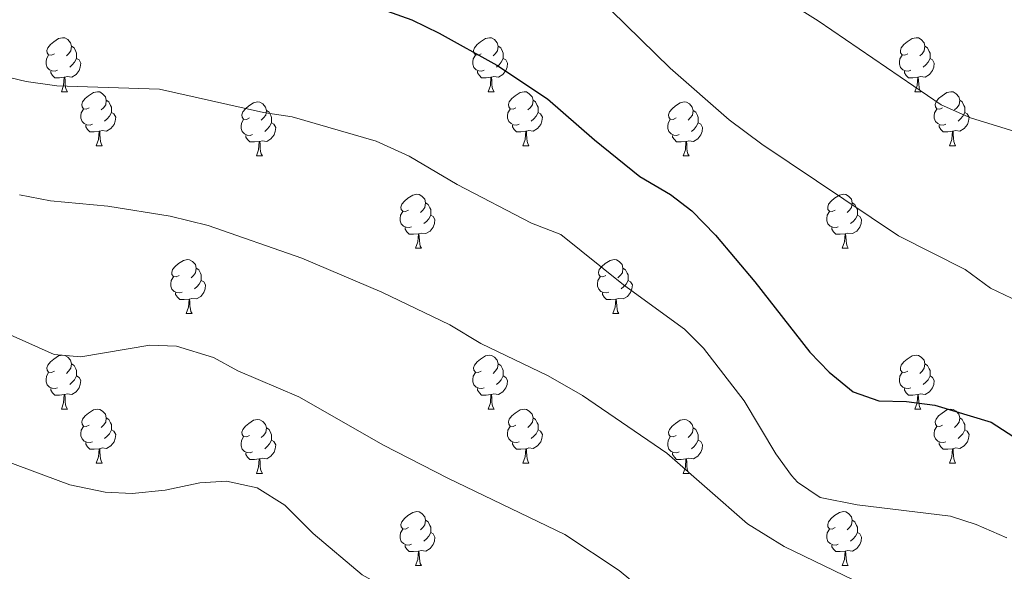
# Model space of a CAD drawing. Units: metres. Extents: x 623896 to 628404, y 720100 to 723151.
# Drawn here: x 624962 to 625145, y 721731 to 721834 of the extents above; entities that cross this region are included whole.
import ezdxf

# ---------------------------------------------------------------- set-up
doc = ezdxf.new("R2010")
doc.units = ezdxf.units.M
doc.header["$MEASUREMENT"] = 0
for name, color, linetype, lineweight in [('Carátula', 7, 'Continuous', 5), ('Elementos auxiliares', 7, 'Continuous', 5), ('Entidades rústicas y varios', 7, 'Continuous', 5), ('Relieve y altimetría', 7, 'Continuous', 5)]:
    doc.layers.add(name, color=color, linetype=linetype, lineweight=lineweight)

msp = doc.modelspace()

# ---------------------------------------------------------------- linework, layer by layer
at = {"layer": 'Carátula', "color": 7, "linetype": 'Continuous', "lineweight": 5}
msp.add_3dface([(623950.17, 720099.88), (628404.43, 720181.21), (628350.21, 723150.72), (623895.95, 723069.39)], dxfattribs=at)
at = {"layer": 'Elementos auxiliares', "color": 250, "linetype": 'Continuous', "lineweight": 5}
msp.add_3dface([(624777.51, 722823.03), (628193.32, 722885.43), (628236.08, 720572.08), (624819.12, 720509.69)], dxfattribs=at)
at = {"layer": 'Entidades rústicas y varios', "color": 92, "linetype": 'Continuous', "lineweight": 5}
for p, q in [((624969.3, 721820.22), (624970.42, 721820.22)), ((625048.63, 721820.22), (625049.75, 721820.22)), ((625127.95, 721820.22), (625129.08, 721820.22)), ((624975.77, 721810.19), (624976.9, 721810.19)), ((625055.1, 721810.19), (625056.23, 721810.19)), ((625134.43, 721810.19), (625135.55, 721810.19)), ((625005.55, 721808.28), (625006.67, 721808.28)), ((625084.87, 721808.28), (625086, 721808.28)), ((625035.12, 721791.14), (625036.25, 721791.14)), ((625114.45, 721791.14), (625115.57, 721791.14)), ((624992.49, 721779), (624993.61, 721779)), ((625071.81, 721779), (625072.94, 721779)), ((624969.3, 721761.23), (624970.42, 721761.23)), ((625048.63, 721761.23), (625049.75, 721761.23)), ((625127.95, 721761.23), (625129.08, 721761.23)), ((624975.77, 721751.2), (624976.9, 721751.2)), ((625055.1, 721751.2), (625056.23, 721751.2)), ((625134.43, 721751.2), (625135.55, 721751.2)), ((625005.55, 721749.29), (625006.67, 721749.29)), ((625084.87, 721749.29), (625086, 721749.29)), ((625035.12, 721732.15), (625036.25, 721732.15)), ((625114.45, 721732.15), (625115.57, 721732.15))]:
    msp.add_line(p, q, dxfattribs=at)
at = {"layer": 'Entidades rústicas y varios', "color": 92, "linetype": 'Continuous', "lineweight": 5, "flags": 128}
for points in [[(624968, 721827.28), (624967.47, 721827.02), (624966.94, 721827.07), (624966.67, 721827.44), (624966.62, 721827.87), (624966.78, 721828.39), (624967.26, 721828.98), (624967.89, 721829.51), (624968.79, 721830.1), (624969.54, 721830.26), (624969.96, 721830.2), (624970.49, 721829.89), (624971.02, 721829.3), (624971.18, 721828.66), (624971.07, 721827.81), (624970.65, 721827.28), (624970.23, 721826.86)], [(625047.33, 721827.28), (625046.79, 721827.02), (625046.27, 721827.07), (625046, 721827.44), (625045.95, 721827.87), (625046.11, 721828.39), (625046.59, 721828.98), (625047.22, 721829.51), (625048.12, 721830.1), (625048.87, 721830.26), (625049.29, 721830.2), (625049.82, 721829.89), (625050.35, 721829.3), (625050.51, 721828.66), (625050.4, 721827.81), (625049.97, 721827.28), (625049.55, 721826.86)], [(625126.65, 721827.28), (625126.12, 721827.02), (625125.59, 721827.07), (625125.33, 721827.44), (625125.27, 721827.87), (625125.43, 721828.39), (625125.91, 721828.98), (625126.55, 721829.51), (625127.45, 721830.1), (625128.19, 721830.26), (625128.62, 721830.2), (625129.15, 721829.89), (625129.68, 721829.3), (625129.84, 721828.66), (625129.73, 721827.81), (625129.3, 721827.28), (625128.88, 721826.86)], [(624971.18, 721828.66), (624971.66, 721828.35), (624971.97, 721827.71), (624972.13, 721827.39), (624972.13, 721826.81), (624972.13, 721826.38), (624971.76, 721825.69), (624971.34, 721825.21), (624970.86, 721824.79)], [(625050.51, 721828.66), (625050.99, 721828.35), (625051.3, 721827.71), (625051.46, 721827.39), (625051.46, 721826.81), (625051.46, 721826.38), (625051.09, 721825.69), (625050.67, 721825.21), (625050.19, 721824.79)], [(625129.84, 721828.66), (625130.31, 721828.35), (625130.63, 721827.71), (625130.79, 721827.39), (625130.79, 721826.81), (625130.79, 721826.38), (625130.42, 721825.69), (625130, 721825.21), (625129.52, 721824.79)], [(624968.58, 721824.2), (624968.16, 721824.04), (624967.57, 721824.1), (624967.1, 721824.31), (624966.67, 721824.74), (624966.46, 721825.32), (624966.46, 721825.74), (624966.51, 721826.33), (624966.94, 721827.02)], [(624972.13, 721826.38), (624972.59, 721826.13), (624972.93, 721825.52), (624972.82, 721824.79), (624972.61, 721824.15), (624972.03, 721823.41), (624971.23, 721822.93), (624970.38, 721823.04), (624969.95, 721822.91)], [(625047.91, 721824.2), (625047.49, 721824.04), (625046.9, 721824.1), (625046.43, 721824.31), (625046, 721824.74), (625045.79, 721825.32), (625045.79, 721825.74), (625045.84, 721826.33), (625046.27, 721827.02)], [(625051.46, 721826.38), (625051.91, 721826.13), (625052.26, 721825.52), (625052.15, 721824.79), (625051.94, 721824.15), (625051.35, 721823.41), (625050.56, 721822.93), (625049.71, 721823.04), (625049.28, 721822.91)], [(625127.24, 721824.2), (625126.81, 721824.04), (625126.23, 721824.1), (625125.75, 721824.31), (625125.33, 721824.74), (625125.11, 721825.32), (625125.11, 721825.74), (625125.17, 721826.33), (625125.59, 721827.02)], [(625130.79, 721826.38), (625131.24, 721826.13), (625131.59, 721825.52), (625131.48, 721824.79), (625131.27, 721824.15), (625130.68, 721823.41), (625129.89, 721822.93), (625129.04, 721823.04), (625128.61, 721822.91)], [(624969.84, 721822.91), (624968.95, 721822.82), (624968.11, 721822.82), (624967.68, 721823.25), (624967.36, 721823.73), (624967.36, 721824.04)], [(625049.17, 721822.91), (625048.28, 721822.82), (625047.43, 721822.82), (625047.01, 721823.25), (625046.69, 721823.73), (625046.69, 721824.04)], [(625128.5, 721822.91), (625127.61, 721822.82), (625126.76, 721822.82), (625126.34, 721823.25), (625126.02, 721823.73), (625126.02, 721824.04)], [(624969.3, 721820.22), (624969.73, 721821.38), (624969.84, 721822.91), (624969.95, 721822.91), (624969.99, 721822.32), (624970.02, 721821.64), (624970.09, 721821.02), (624970.21, 721820.62), (624970.42, 721820.22)], [(625048.63, 721820.22), (625049.06, 721821.38), (625049.17, 721822.91), (625049.28, 721822.91), (625049.31, 721822.32), (625049.35, 721821.64), (625049.42, 721821.02), (625049.53, 721820.62), (625049.75, 721820.22)], [(625127.95, 721820.22), (625128.39, 721821.38), (625128.5, 721822.91), (625128.61, 721822.91), (625128.64, 721822.32), (625128.68, 721821.64), (625128.75, 721821.02), (625128.86, 721820.62), (625129.08, 721820.22)], [(624974.47, 721817.25), (624973.94, 721816.98), (624973.41, 721817.04), (624973.15, 721817.41), (624973.09, 721817.83), (624973.25, 721818.35), (624973.73, 721818.95), (624974.37, 721819.48), (624975.27, 721820.06), (624976.01, 721820.22), (624976.44, 721820.17), (624976.97, 721819.85), (624977.5, 721819.27), (624977.66, 721818.63), (624977.55, 721817.78), (624977.12, 721817.25), (624976.7, 721816.82)], [(625053.8, 721817.25), (625053.27, 721816.98), (625052.74, 721817.04), (625052.47, 721817.41), (625052.42, 721817.83), (625052.58, 721818.35), (625053.06, 721818.95), (625053.69, 721819.48), (625054.59, 721820.06), (625055.34, 721820.22), (625055.77, 721820.17), (625056.29, 721819.85), (625056.83, 721819.27), (625056.99, 721818.63), (625056.87, 721817.78), (625056.45, 721817.25), (625056.03, 721816.82)], [(625133.13, 721817.25), (625132.6, 721816.98), (625132.07, 721817.04), (625131.8, 721817.41), (625131.75, 721817.83), (625131.91, 721818.35), (625132.39, 721818.95), (625133.02, 721819.48), (625133.92, 721820.06), (625134.67, 721820.22), (625135.09, 721820.17), (625135.62, 721819.85), (625136.15, 721819.27), (625136.31, 721818.63), (625136.2, 721817.78), (625135.78, 721817.25), (625135.36, 721816.82)], [(624977.66, 721818.63), (624978.13, 721818.31), (624978.45, 721817.67), (624978.61, 721817.35), (624978.61, 721816.77), (624978.61, 721816.35), (624978.24, 721815.66), (624977.82, 721815.18), (624977.34, 721814.76)], [(625056.99, 721818.63), (625057.46, 721818.31), (625057.77, 721817.67), (625057.93, 721817.35), (625057.93, 721816.77), (625057.93, 721816.35), (625057.57, 721815.66), (625057.15, 721815.18), (625056.67, 721814.76)], [(625136.31, 721818.63), (625136.79, 721818.31), (625137.1, 721817.67), (625137.26, 721817.35), (625137.26, 721816.77), (625137.26, 721816.35), (625136.89, 721815.66), (625136.47, 721815.18), (625135.99, 721814.76)], [(624975.06, 721814.17), (624974.63, 721814.01), (624974.05, 721814.07), (624973.57, 721814.28), (624973.15, 721814.7), (624972.93, 721815.29), (624972.93, 721815.71), (624972.99, 721816.29), (624973.41, 721816.98)], [(625004.25, 721815.34), (625003.71, 721815.08), (625003.19, 721815.13), (625002.92, 721815.5), (625002.87, 721815.93), (625003.03, 721816.45), (625003.51, 721817.04), (625004.14, 721817.57), (625005.04, 721818.16), (625005.79, 721818.32), (625006.21, 721818.26), (625006.74, 721817.95), (625007.27, 721817.36), (625007.43, 721816.72), (625007.32, 721815.87), (625006.89, 721815.34), (625006.47, 721814.92)], [(625007.43, 721816.72), (625007.91, 721816.41), (625008.22, 721815.77), (625008.38, 721815.45), (625008.38, 721814.87), (625008.38, 721814.44), (625008.01, 721813.75), (625007.59, 721813.27), (625007.11, 721812.85)], [(625054.39, 721814.17), (625053.96, 721814.01), (625053.37, 721814.07), (625052.9, 721814.28), (625052.47, 721814.7), (625052.26, 721815.29), (625052.26, 721815.71), (625052.31, 721816.29), (625052.74, 721816.98)], [(625083.57, 721815.34), (625083.04, 721815.08), (625082.51, 721815.13), (625082.25, 721815.5), (625082.19, 721815.93), (625082.35, 721816.45), (625082.83, 721817.04), (625083.47, 721817.57), (625084.37, 721818.16), (625085.11, 721818.32), (625085.54, 721818.26), (625086.07, 721817.95), (625086.6, 721817.36), (625086.76, 721816.72), (625086.65, 721815.87), (625086.22, 721815.34), (625085.8, 721814.92)], [(625086.76, 721816.72), (625087.23, 721816.41), (625087.55, 721815.77), (625087.71, 721815.45), (625087.71, 721814.87), (625087.71, 721814.44), (625087.34, 721813.75), (625086.92, 721813.27), (625086.44, 721812.85)], [(625133.71, 721814.17), (625133.29, 721814.01), (625132.7, 721814.07), (625132.23, 721814.28), (625131.8, 721814.7), (625131.59, 721815.29), (625131.59, 721815.71), (625131.64, 721816.29), (625132.07, 721816.98)], [(624978.61, 721816.35), (624979.06, 721816.1), (624979.41, 721815.48), (624979.3, 721814.76), (624979.09, 721814.12), (624978.5, 721813.38), (624977.71, 721812.9), (624976.86, 721813), (624976.43, 721812.87)], [(625004.83, 721812.26), (625004.41, 721812.1), (625003.82, 721812.16), (625003.35, 721812.37), (625002.92, 721812.8), (625002.71, 721813.38), (625002.71, 721813.8), (625002.76, 721814.39), (625003.19, 721815.08)], [(625057.93, 721816.35), (625058.39, 721816.1), (625058.73, 721815.48), (625058.63, 721814.76), (625058.41, 721814.12), (625057.83, 721813.38), (625057.03, 721812.9), (625056.19, 721813), (625055.75, 721812.87)], [(625084.16, 721812.26), (625083.73, 721812.1), (625083.15, 721812.16), (625082.67, 721812.37), (625082.25, 721812.8), (625082.03, 721813.38), (625082.03, 721813.8), (625082.09, 721814.39), (625082.51, 721815.08)], [(625137.26, 721816.35), (625137.72, 721816.1), (625138.06, 721815.48), (625137.95, 721814.76), (625137.74, 721814.12), (625137.16, 721813.38), (625136.36, 721812.9), (625135.51, 721813), (625135.08, 721812.87)], [(624976.32, 721812.87), (624975.43, 721812.79), (624974.58, 721812.79), (624974.16, 721813.22), (624973.84, 721813.69), (624973.84, 721814.01)], [(625008.38, 721814.44), (625008.83, 721814.19), (625009.18, 721813.58), (625009.07, 721812.85), (625008.86, 721812.21), (625008.27, 721811.47), (625007.48, 721810.99), (625006.63, 721811.1), (625006.2, 721810.97)], [(625055.65, 721812.87), (625054.75, 721812.79), (625053.91, 721812.79), (625053.49, 721813.22), (625053.17, 721813.69), (625053.17, 721814.01)], [(625087.71, 721814.44), (625088.16, 721814.19), (625088.51, 721813.58), (625088.4, 721812.85), (625088.19, 721812.21), (625087.6, 721811.47), (625086.81, 721810.99), (625085.96, 721811.1), (625085.53, 721810.97)], [(625134.97, 721812.87), (625134.08, 721812.79), (625133.24, 721812.79), (625132.81, 721813.22), (625132.49, 721813.69), (625132.49, 721814.01)], [(624975.77, 721810.19), (624976.21, 721811.35), (624976.32, 721812.87), (624976.43, 721812.87), (624976.46, 721812.29), (624976.5, 721811.6), (624976.57, 721810.99), (624976.68, 721810.59), (624976.9, 721810.19)], [(625006.09, 721810.97), (625005.2, 721810.88), (625004.35, 721810.88), (625003.93, 721811.31), (625003.61, 721811.79), (625003.61, 721812.1)], [(625055.1, 721810.19), (625055.53, 721811.35), (625055.65, 721812.87), (625055.75, 721812.87), (625055.79, 721812.29), (625055.83, 721811.6), (625055.89, 721810.99), (625056.01, 721810.59), (625056.23, 721810.19)], [(625085.42, 721810.97), (625084.53, 721810.88), (625083.68, 721810.88), (625083.26, 721811.31), (625082.94, 721811.79), (625082.94, 721812.1)], [(625134.43, 721810.19), (625134.86, 721811.35), (625134.97, 721812.87), (625135.08, 721812.87), (625135.12, 721812.29), (625135.15, 721811.6), (625135.22, 721810.99), (625135.34, 721810.59), (625135.55, 721810.19)], [(625005.55, 721808.28), (625005.98, 721809.44), (625006.09, 721810.97), (625006.2, 721810.97), (625006.23, 721810.38), (625006.27, 721809.7), (625006.34, 721809.08), (625006.45, 721808.68), (625006.67, 721808.28)], [(625084.87, 721808.28), (625085.31, 721809.44), (625085.42, 721810.97), (625085.53, 721810.97), (625085.56, 721810.38), (625085.6, 721809.7), (625085.67, 721809.08), (625085.78, 721808.68), (625086, 721808.28)], [(625033.82, 721798.2), (625033.29, 721797.94), (625032.76, 721797.99), (625032.5, 721798.36), (625032.44, 721798.79), (625032.6, 721799.31), (625033.08, 721799.9), (625033.72, 721800.43), (625034.62, 721801.02), (625035.36, 721801.18), (625035.79, 721801.12), (625036.32, 721800.81), (625036.85, 721800.22), (625037.01, 721799.58), (625036.9, 721798.73), (625036.47, 721798.2), (625036.05, 721797.78)], [(625113.15, 721798.2), (625112.62, 721797.94), (625112.09, 721797.99), (625111.82, 721798.36), (625111.77, 721798.79), (625111.93, 721799.31), (625112.41, 721799.9), (625113.04, 721800.43), (625113.94, 721801.02), (625114.69, 721801.18), (625115.11, 721801.12), (625115.64, 721800.81), (625116.17, 721800.22), (625116.33, 721799.58), (625116.22, 721798.73), (625115.8, 721798.2), (625115.38, 721797.78)], [(625037.01, 721799.58), (625037.48, 721799.27), (625037.8, 721798.63), (625037.96, 721798.31), (625037.96, 721797.73), (625037.96, 721797.3), (625037.59, 721796.61), (625037.17, 721796.13), (625036.69, 721795.71)], [(625116.33, 721799.58), (625116.81, 721799.27), (625117.12, 721798.63), (625117.28, 721798.31), (625117.28, 721797.73), (625117.28, 721797.3), (625116.91, 721796.61), (625116.49, 721796.13), (625116.01, 721795.71)], [(625034.41, 721795.12), (625033.98, 721794.96), (625033.4, 721795.02), (625032.92, 721795.23), (625032.5, 721795.66), (625032.28, 721796.24), (625032.28, 721796.66), (625032.34, 721797.25), (625032.76, 721797.94)], [(625037.96, 721797.3), (625038.41, 721797.05), (625038.76, 721796.44), (625038.65, 721795.71), (625038.44, 721795.07), (625037.85, 721794.33), (625037.06, 721793.85), (625036.21, 721793.96), (625035.78, 721793.83)], [(625113.73, 721795.12), (625113.31, 721794.96), (625112.72, 721795.02), (625112.25, 721795.23), (625111.82, 721795.66), (625111.61, 721796.24), (625111.61, 721796.66), (625111.66, 721797.25), (625112.09, 721797.94)], [(625117.28, 721797.3), (625117.74, 721797.05), (625118.08, 721796.44), (625117.97, 721795.71), (625117.76, 721795.07), (625117.18, 721794.33), (625116.38, 721793.85), (625115.53, 721793.96), (625115.1, 721793.83)], [(625035.67, 721793.83), (625034.78, 721793.74), (625033.93, 721793.74), (625033.51, 721794.17), (625033.19, 721794.65), (625033.19, 721794.96)], [(625114.99, 721793.83), (625114.1, 721793.74), (625113.26, 721793.74), (625112.83, 721794.17), (625112.51, 721794.65), (625112.51, 721794.96)], [(625035.12, 721791.14), (625035.56, 721792.3), (625035.67, 721793.83), (625035.78, 721793.83), (625035.81, 721793.24), (625035.85, 721792.56), (625035.92, 721791.94), (625036.03, 721791.54), (625036.25, 721791.14)], [(625114.45, 721791.14), (625114.88, 721792.3), (625114.99, 721793.83), (625115.1, 721793.83), (625115.14, 721793.24), (625115.17, 721792.56), (625115.24, 721791.94), (625115.36, 721791.54), (625115.57, 721791.14)], [(624991.19, 721786.06), (624990.66, 721785.8), (624990.13, 721785.85), (624989.86, 721786.22), (624989.81, 721786.65), (624989.97, 721787.17), (624990.45, 721787.76), (624991.08, 721788.29), (624991.98, 721788.88), (624992.73, 721789.04), (624993.15, 721788.98), (624993.68, 721788.67), (624994.21, 721788.08), (624994.37, 721787.44), (624994.26, 721786.59), (624993.84, 721786.06), (624993.42, 721785.64)], [(624994.37, 721787.44), (624994.85, 721787.13), (624995.16, 721786.49), (624995.32, 721786.17), (624995.32, 721785.59), (624995.32, 721785.16), (624994.95, 721784.47), (624994.53, 721783.99), (624994.05, 721783.57)], [(625070.51, 721786.06), (625069.98, 721785.8), (625069.45, 721785.85), (625069.19, 721786.22), (625069.13, 721786.65), (625069.29, 721787.17), (625069.77, 721787.76), (625070.41, 721788.29), (625071.31, 721788.88), (625072.05, 721789.04), (625072.48, 721788.98), (625073.01, 721788.67), (625073.54, 721788.08), (625073.7, 721787.44), (625073.59, 721786.59), (625073.16, 721786.06), (625072.74, 721785.64)], [(625073.7, 721787.44), (625074.17, 721787.13), (625074.49, 721786.49), (625074.65, 721786.17), (625074.65, 721785.59), (625074.65, 721785.16), (625074.28, 721784.47), (625073.86, 721783.99), (625073.38, 721783.57)], [(624991.77, 721782.98), (624991.35, 721782.82), (624990.76, 721782.88), (624990.29, 721783.09), (624989.86, 721783.52), (624989.65, 721784.1), (624989.65, 721784.52), (624989.7, 721785.11), (624990.13, 721785.8)], [(625071.1, 721782.98), (625070.67, 721782.82), (625070.09, 721782.88), (625069.61, 721783.09), (625069.19, 721783.52), (625068.97, 721784.1), (625068.97, 721784.52), (625069.03, 721785.11), (625069.45, 721785.8)], [(624995.32, 721785.16), (624995.78, 721784.91), (624996.12, 721784.3), (624996.01, 721783.57), (624995.8, 721782.93), (624995.22, 721782.19), (624994.42, 721781.71), (624993.57, 721781.82), (624993.14, 721781.69)], [(625074.65, 721785.16), (625075.1, 721784.91), (625075.45, 721784.3), (625075.34, 721783.57), (625075.13, 721782.93), (625074.54, 721782.19), (625073.75, 721781.71), (625072.9, 721781.82), (625072.47, 721781.69)], [(624993.03, 721781.69), (624992.14, 721781.6), (624991.3, 721781.6), (624990.87, 721782.03), (624990.55, 721782.51), (624990.55, 721782.82)], [(625072.36, 721781.69), (625071.47, 721781.6), (625070.62, 721781.6), (625070.2, 721782.03), (625069.88, 721782.51), (625069.88, 721782.82)], [(624992.49, 721779), (624992.92, 721780.16), (624993.03, 721781.69), (624993.14, 721781.69), (624993.18, 721781.1), (624993.21, 721780.42), (624993.28, 721779.8), (624993.4, 721779.4), (624993.61, 721779)], [(625071.81, 721779), (625072.25, 721780.16), (625072.36, 721781.69), (625072.47, 721781.69), (625072.5, 721781.1), (625072.54, 721780.42), (625072.61, 721779.8), (625072.72, 721779.4), (625072.94, 721779)], [(624968, 721768.29), (624967.47, 721768.03), (624966.94, 721768.08), (624966.67, 721768.45), (624966.62, 721768.88), (624966.78, 721769.4), (624967.26, 721769.99), (624967.89, 721770.52), (624968.79, 721771.11), (624969.54, 721771.27), (624969.96, 721771.21), (624970.49, 721770.9), (624971.02, 721770.31), (624971.18, 721769.67), (624971.07, 721768.82), (624970.65, 721768.29), (624970.23, 721767.87)], [(625047.33, 721768.29), (625046.79, 721768.03), (625046.27, 721768.08), (625046, 721768.45), (625045.95, 721768.88), (625046.11, 721769.4), (625046.59, 721769.99), (625047.22, 721770.52), (625048.12, 721771.11), (625048.87, 721771.27), (625049.29, 721771.21), (625049.82, 721770.9), (625050.35, 721770.31), (625050.51, 721769.67), (625050.4, 721768.82), (625049.97, 721768.29), (625049.55, 721767.87)], [(625126.65, 721768.29), (625126.12, 721768.03), (625125.59, 721768.08), (625125.33, 721768.45), (625125.27, 721768.88), (625125.43, 721769.4), (625125.91, 721769.99), (625126.55, 721770.52), (625127.45, 721771.11), (625128.19, 721771.27), (625128.62, 721771.21), (625129.15, 721770.9), (625129.68, 721770.31), (625129.84, 721769.67), (625129.73, 721768.82), (625129.3, 721768.29), (625128.88, 721767.87)], [(624971.18, 721769.67), (624971.66, 721769.36), (624971.97, 721768.72), (624972.13, 721768.4), (624972.13, 721767.82), (624972.13, 721767.39), (624971.76, 721766.7), (624971.34, 721766.22), (624970.86, 721765.8)], [(625050.51, 721769.67), (625050.99, 721769.36), (625051.3, 721768.72), (625051.46, 721768.4), (625051.46, 721767.82), (625051.46, 721767.39), (625051.09, 721766.7), (625050.67, 721766.22), (625050.19, 721765.8)], [(625129.84, 721769.67), (625130.31, 721769.36), (625130.63, 721768.72), (625130.79, 721768.4), (625130.79, 721767.82), (625130.79, 721767.39), (625130.42, 721766.7), (625130, 721766.22), (625129.52, 721765.8)], [(624968.58, 721765.21), (624968.16, 721765.05), (624967.57, 721765.11), (624967.1, 721765.32), (624966.67, 721765.75), (624966.46, 721766.33), (624966.46, 721766.75), (624966.51, 721767.34), (624966.94, 721768.03)], [(624972.13, 721767.39), (624972.59, 721767.14), (624972.93, 721766.53), (624972.82, 721765.8), (624972.61, 721765.16), (624972.03, 721764.42), (624971.23, 721763.94), (624970.38, 721764.05), (624969.95, 721763.92)], [(625047.91, 721765.21), (625047.49, 721765.05), (625046.9, 721765.11), (625046.43, 721765.32), (625046, 721765.75), (625045.79, 721766.33), (625045.79, 721766.75), (625045.84, 721767.34), (625046.27, 721768.03)], [(625051.46, 721767.39), (625051.91, 721767.14), (625052.26, 721766.53), (625052.15, 721765.8), (625051.94, 721765.16), (625051.35, 721764.42), (625050.56, 721763.94), (625049.71, 721764.05), (625049.28, 721763.92)], [(625127.24, 721765.21), (625126.81, 721765.05), (625126.23, 721765.11), (625125.75, 721765.32), (625125.33, 721765.75), (625125.11, 721766.33), (625125.11, 721766.75), (625125.17, 721767.34), (625125.59, 721768.03)], [(625130.79, 721767.39), (625131.24, 721767.14), (625131.59, 721766.53), (625131.48, 721765.8), (625131.27, 721765.16), (625130.68, 721764.42), (625129.89, 721763.94), (625129.04, 721764.05), (625128.61, 721763.92)], [(624969.84, 721763.92), (624968.95, 721763.83), (624968.11, 721763.83), (624967.68, 721764.26), (624967.36, 721764.74), (624967.36, 721765.05)], [(624969.3, 721761.23), (624969.73, 721762.39), (624969.84, 721763.92), (624969.95, 721763.92), (624969.99, 721763.33), (624970.02, 721762.65), (624970.09, 721762.03), (624970.21, 721761.63), (624970.42, 721761.23)], [(625049.17, 721763.92), (625048.28, 721763.83), (625047.43, 721763.83), (625047.01, 721764.26), (625046.69, 721764.74), (625046.69, 721765.05)], [(625048.63, 721761.23), (625049.06, 721762.39), (625049.17, 721763.92), (625049.28, 721763.92), (625049.31, 721763.33), (625049.35, 721762.65), (625049.42, 721762.03), (625049.53, 721761.63), (625049.75, 721761.23)], [(625128.5, 721763.92), (625127.61, 721763.83), (625126.76, 721763.83), (625126.34, 721764.26), (625126.02, 721764.74), (625126.02, 721765.05)], [(625127.95, 721761.23), (625128.39, 721762.39), (625128.5, 721763.92), (625128.61, 721763.92), (625128.64, 721763.33), (625128.68, 721762.65), (625128.75, 721762.03), (625128.86, 721761.63), (625129.08, 721761.23)], [(624974.47, 721758.26), (624973.94, 721757.99), (624973.41, 721758.05), (624973.15, 721758.42), (624973.09, 721758.84), (624973.25, 721759.36), (624973.73, 721759.96), (624974.37, 721760.49), (624975.27, 721761.07), (624976.01, 721761.23), (624976.44, 721761.18), (624976.97, 721760.86), (624977.5, 721760.28), (624977.66, 721759.64), (624977.55, 721758.79), (624977.12, 721758.26), (624976.7, 721757.83)], [(625053.8, 721758.26), (625053.27, 721757.99), (625052.74, 721758.05), (625052.47, 721758.42), (625052.42, 721758.84), (625052.58, 721759.36), (625053.06, 721759.96), (625053.69, 721760.49), (625054.59, 721761.07), (625055.34, 721761.23), (625055.77, 721761.18), (625056.29, 721760.86), (625056.83, 721760.28), (625056.99, 721759.64), (625056.87, 721758.79), (625056.45, 721758.26), (625056.03, 721757.83)], [(625133.13, 721758.26), (625132.6, 721757.99), (625132.07, 721758.05), (625131.8, 721758.42), (625131.75, 721758.84), (625131.91, 721759.36), (625132.39, 721759.96), (625133.02, 721760.49), (625133.92, 721761.07), (625134.67, 721761.23), (625135.09, 721761.18), (625135.62, 721760.86), (625136.15, 721760.28), (625136.31, 721759.64), (625136.2, 721758.79), (625135.78, 721758.26), (625135.36, 721757.83)], [(624975.06, 721755.18), (624974.63, 721755.02), (624974.05, 721755.08), (624973.57, 721755.29), (624973.15, 721755.71), (624972.93, 721756.3), (624972.93, 721756.72), (624972.99, 721757.3), (624973.41, 721757.99)], [(624977.66, 721759.64), (624978.13, 721759.32), (624978.45, 721758.68), (624978.61, 721758.36), (624978.61, 721757.78), (624978.61, 721757.36), (624978.24, 721756.67), (624977.82, 721756.19), (624977.34, 721755.77)], [(625004.25, 721756.35), (625003.71, 721756.09), (625003.19, 721756.14), (625002.92, 721756.51), (625002.87, 721756.94), (625003.03, 721757.46), (625003.51, 721758.05), (625004.14, 721758.58), (625005.04, 721759.17), (625005.79, 721759.33), (625006.21, 721759.27), (625006.74, 721758.96), (625007.27, 721758.37), (625007.43, 721757.73), (625007.32, 721756.88), (625006.89, 721756.35), (625006.47, 721755.93)], [(625054.39, 721755.18), (625053.96, 721755.02), (625053.37, 721755.08), (625052.9, 721755.29), (625052.47, 721755.71), (625052.26, 721756.3), (625052.26, 721756.72), (625052.31, 721757.3), (625052.74, 721757.99)], [(625056.99, 721759.64), (625057.46, 721759.32), (625057.77, 721758.68), (625057.93, 721758.36), (625057.93, 721757.78), (625057.93, 721757.36), (625057.57, 721756.67), (625057.15, 721756.19), (625056.67, 721755.77)], [(625083.57, 721756.35), (625083.04, 721756.09), (625082.51, 721756.14), (625082.25, 721756.51), (625082.19, 721756.94), (625082.35, 721757.46), (625082.83, 721758.05), (625083.47, 721758.58), (625084.37, 721759.17), (625085.11, 721759.33), (625085.54, 721759.27), (625086.07, 721758.96), (625086.6, 721758.37), (625086.76, 721757.73), (625086.65, 721756.88), (625086.22, 721756.35), (625085.8, 721755.93)], [(625133.71, 721755.18), (625133.29, 721755.02), (625132.7, 721755.08), (625132.23, 721755.29), (625131.8, 721755.71), (625131.59, 721756.3), (625131.59, 721756.72), (625131.64, 721757.3), (625132.07, 721757.99)], [(625136.31, 721759.64), (625136.79, 721759.32), (625137.1, 721758.68), (625137.26, 721758.36), (625137.26, 721757.78), (625137.26, 721757.36), (625136.89, 721756.67), (625136.47, 721756.19), (625135.99, 721755.77)], [(624978.61, 721757.36), (624979.06, 721757.11), (624979.41, 721756.49), (624979.3, 721755.77), (624979.09, 721755.13), (624978.5, 721754.39), (624977.71, 721753.91), (624976.86, 721754.01), (624976.43, 721753.88)], [(625007.43, 721757.73), (625007.91, 721757.42), (625008.22, 721756.78), (625008.38, 721756.46), (625008.38, 721755.88), (625008.38, 721755.45), (625008.01, 721754.76), (625007.59, 721754.28), (625007.11, 721753.86)], [(625057.93, 721757.36), (625058.39, 721757.11), (625058.73, 721756.49), (625058.63, 721755.77), (625058.41, 721755.13), (625057.83, 721754.39), (625057.03, 721753.91), (625056.19, 721754.01), (625055.75, 721753.88)], [(625086.76, 721757.73), (625087.23, 721757.42), (625087.55, 721756.78), (625087.71, 721756.46), (625087.71, 721755.88), (625087.71, 721755.45), (625087.34, 721754.76), (625086.92, 721754.28), (625086.44, 721753.86)], [(625137.26, 721757.36), (625137.72, 721757.11), (625138.06, 721756.49), (625137.95, 721755.77), (625137.74, 721755.13), (625137.16, 721754.39), (625136.36, 721753.91), (625135.51, 721754.01), (625135.08, 721753.88)], [(624976.32, 721753.88), (624975.43, 721753.8), (624974.58, 721753.8), (624974.16, 721754.23), (624973.84, 721754.7), (624973.84, 721755.02)], [(625004.83, 721753.27), (625004.41, 721753.11), (625003.82, 721753.17), (625003.35, 721753.38), (625002.92, 721753.81), (625002.71, 721754.39), (625002.71, 721754.81), (625002.76, 721755.4), (625003.19, 721756.09)], [(625008.38, 721755.45), (625008.83, 721755.2), (625009.18, 721754.59), (625009.07, 721753.86), (625008.86, 721753.22), (625008.27, 721752.48), (625007.48, 721752), (625006.63, 721752.11), (625006.2, 721751.98)], [(625055.65, 721753.88), (625054.75, 721753.8), (625053.91, 721753.8), (625053.49, 721754.23), (625053.17, 721754.7), (625053.17, 721755.02)], [(625084.16, 721753.27), (625083.73, 721753.11), (625083.15, 721753.17), (625082.67, 721753.38), (625082.25, 721753.81), (625082.03, 721754.39), (625082.03, 721754.81), (625082.09, 721755.4), (625082.51, 721756.09)], [(625087.71, 721755.45), (625088.16, 721755.2), (625088.51, 721754.59), (625088.4, 721753.86), (625088.19, 721753.22), (625087.6, 721752.48), (625086.81, 721752), (625085.96, 721752.11), (625085.53, 721751.98)], [(625134.97, 721753.88), (625134.08, 721753.8), (625133.24, 721753.8), (625132.81, 721754.23), (625132.49, 721754.7), (625132.49, 721755.02)], [(624975.77, 721751.2), (624976.21, 721752.36), (624976.32, 721753.88), (624976.43, 721753.88), (624976.46, 721753.3), (624976.5, 721752.61), (624976.57, 721752), (624976.68, 721751.6), (624976.9, 721751.2)], [(625006.09, 721751.98), (625005.2, 721751.89), (625004.35, 721751.89), (625003.93, 721752.32), (625003.61, 721752.8), (625003.61, 721753.11)], [(625055.1, 721751.2), (625055.53, 721752.36), (625055.65, 721753.88), (625055.75, 721753.88), (625055.79, 721753.3), (625055.83, 721752.61), (625055.89, 721752), (625056.01, 721751.6), (625056.23, 721751.2)], [(625085.42, 721751.98), (625084.53, 721751.89), (625083.68, 721751.89), (625083.26, 721752.32), (625082.94, 721752.8), (625082.94, 721753.11)], [(625134.43, 721751.2), (625134.86, 721752.36), (625134.97, 721753.88), (625135.08, 721753.88), (625135.12, 721753.3), (625135.15, 721752.61), (625135.22, 721752), (625135.34, 721751.6), (625135.55, 721751.2)], [(625005.55, 721749.29), (625005.98, 721750.45), (625006.09, 721751.98), (625006.2, 721751.98), (625006.23, 721751.39), (625006.27, 721750.71), (625006.34, 721750.09), (625006.45, 721749.69), (625006.67, 721749.29)], [(625084.87, 721749.29), (625085.31, 721750.45), (625085.42, 721751.98), (625085.53, 721751.98), (625085.56, 721751.39), (625085.6, 721750.71), (625085.67, 721750.09), (625085.78, 721749.69), (625086, 721749.29)], [(625033.82, 721739.21), (625033.29, 721738.94), (625032.76, 721739), (625032.5, 721739.37), (625032.44, 721739.79), (625032.6, 721740.31), (625033.08, 721740.91), (625033.72, 721741.44), (625034.62, 721742.02), (625035.36, 721742.18), (625035.79, 721742.13), (625036.32, 721741.81), (625036.85, 721741.23), (625037.01, 721740.59), (625036.9, 721739.74), (625036.47, 721739.21), (625036.05, 721738.78)], [(625113.15, 721739.21), (625112.62, 721738.94), (625112.09, 721739), (625111.82, 721739.37), (625111.77, 721739.79), (625111.93, 721740.31), (625112.41, 721740.91), (625113.04, 721741.44), (625113.94, 721742.02), (625114.69, 721742.18), (625115.11, 721742.13), (625115.64, 721741.81), (625116.17, 721741.23), (625116.33, 721740.59), (625116.22, 721739.74), (625115.8, 721739.21), (625115.38, 721738.78)], [(625037.01, 721740.59), (625037.48, 721740.27), (625037.8, 721739.63), (625037.96, 721739.31), (625037.96, 721738.73), (625037.96, 721738.31), (625037.59, 721737.62), (625037.17, 721737.14), (625036.69, 721736.72)], [(625116.33, 721740.59), (625116.81, 721740.27), (625117.12, 721739.63), (625117.28, 721739.31), (625117.28, 721738.73), (625117.28, 721738.31), (625116.91, 721737.62), (625116.49, 721737.14), (625116.01, 721736.72)], [(625034.41, 721736.13), (625033.98, 721735.97), (625033.4, 721736.03), (625032.92, 721736.24), (625032.5, 721736.66), (625032.28, 721737.25), (625032.28, 721737.67), (625032.34, 721738.25), (625032.76, 721738.94)], [(625037.96, 721738.31), (625038.41, 721738.06), (625038.76, 721737.44), (625038.65, 721736.72), (625038.44, 721736.08), (625037.85, 721735.34), (625037.06, 721734.86), (625036.21, 721734.96), (625035.78, 721734.83)], [(625113.73, 721736.13), (625113.31, 721735.97), (625112.72, 721736.03), (625112.25, 721736.24), (625111.82, 721736.66), (625111.61, 721737.25), (625111.61, 721737.67), (625111.66, 721738.25), (625112.09, 721738.94)], [(625117.28, 721738.31), (625117.74, 721738.06), (625118.08, 721737.44), (625117.97, 721736.72), (625117.76, 721736.08), (625117.18, 721735.34), (625116.38, 721734.86), (625115.53, 721734.96), (625115.1, 721734.83)], [(625035.67, 721734.83), (625034.78, 721734.75), (625033.93, 721734.75), (625033.51, 721735.18), (625033.19, 721735.65), (625033.19, 721735.97)], [(625035.12, 721732.15), (625035.56, 721733.31), (625035.67, 721734.83), (625035.78, 721734.83), (625035.81, 721734.25), (625035.85, 721733.56), (625035.92, 721732.95), (625036.03, 721732.55), (625036.25, 721732.15)], [(625114.99, 721734.83), (625114.1, 721734.75), (625113.26, 721734.75), (625112.83, 721735.18), (625112.51, 721735.65), (625112.51, 721735.97)], [(625114.45, 721732.15), (625114.88, 721733.31), (625114.99, 721734.83), (625115.1, 721734.83), (625115.14, 721734.25), (625115.17, 721733.56), (625115.24, 721732.95), (625115.36, 721732.55), (625115.57, 721732.15)]]:
    msp.add_lwpolyline(points, dxfattribs=at)
at = {"layer": 'Relieve y altimetría', "color": 30, "linetype": 'Continuous', "lineweight": 5, "flags": 128}
for points, elevation in [([(625078.01, 721853.46), (625110, 721833.38), (625132.83, 721817.8), (625138.3, 721815.34), (625153.83, 721810.62), (625165.09, 721807.9), (625169.88, 721806.43), (625176.46, 721803.32), (625186.52, 721796.95), (625191.51, 721795.58), (625192.07, 721796.04), (625193.02, 721799.04), (625191.4, 721803.67), (625171.33, 721847.86)], 910), ([(625071.52, 721835.28), (625082.46, 721824.58), (625093.46, 721815.02), (625099.51, 721810.46), (625124.9, 721793.41), (625137.3, 721787.15), (625142.01, 721783.68), (625147.25, 721781.22)], 905), ([(624956.77, 721823.52), (624962.74, 721822.12), (624968.46, 721821.32), (624987.55, 721820.72), (625006.89, 721816.38), (625012.21, 721815.58), (625027.8, 721811.02), (625033.95, 721808.24), (625042.86, 721803), (625056.7, 721795.8), (625062.16, 721793.67), (625073.82, 721784.34), (625085.13, 721776.1), (625088.68, 721772.58), (625096.24, 721762.79), (625102.11, 721752.9), (625105.04, 721748.89), (625106.17, 721747.65), (625110.36, 721744.78), (625117.26, 721743.42), (625134.62, 721741.35), (625139.37, 721739.79), (625145.09, 721737.31)], 895), ([(624961.51, 721801.07), (624967.29, 721799.94), (624977.93, 721798.93), (624989.54, 721797.06), (624996.62, 721795.34), (625013.99, 721789.29), (625028.89, 721782.98), (625041.49, 721776.87), (625047.31, 721773.42), (625059.8, 721767.42), (625066.17, 721763.76), (625081.86, 721753.04), (625096.87, 721739.91), (625103.7, 721735.68), (625116.64, 721729.46), (625128.13, 721725.19), (625142.01, 721721.78), (625158.84, 721716.56)], 890), ([(624959.77, 721775.02), (624967.95, 721771.41), (624972.94, 721770.97), (624985.74, 721773.13), (624990.72, 721772.93), (624997.57, 721770.85), (625002.11, 721768.34), (625013.46, 721763.49), (625029.21, 721754.55), (625041.16, 721748.43), (625062.91, 721737.93), (625072.98, 721731.22), (625082.74, 721723.19), (625092.58, 721717.03), (625099.7, 721714.82), (625104.64, 721714.01), (625109.69, 721714.22), (625115.21, 721713.87), (625121.67, 721712.67), (625127.61, 721711.17), (625132.99, 721709.15), (625143.05, 721704.21), (625148.83, 721702.42)], 885), ([(624953.62, 721753.56), (624970.87, 721747.16), (624977.46, 721745.79), (624982.45, 721745.53), (624988.63, 721746.19), (624995.03, 721747.51), (625000.03, 721747.86), (625005.72, 721746.6), (625010.85, 721743.38), (625016.1, 721738.1), (625025.21, 721730.45), (625029.67, 721727.95), (625047.81, 721721.55), (625060.07, 721715.99), (625070.76, 721712.29), (625086.96, 721702.91), (625091.5, 721700.8), (625096.93, 721699.92), (625110.38, 721699.41), (625117.39, 721697.19), (625134, 721689.71), (625138.94, 721688.71), (625169.22, 721690.38)], 880)]:
    msp.add_lwpolyline(points, dxfattribs=dict(at, elevation=elevation))
at = {"layer": 'Relieve y altimetría', "color": 30, "linetype": 'Continuous', "lineweight": 25, "elevation": 900, "flags": 128}
msp.add_lwpolyline([(625029.72, 721835.24), (625034.44, 721833.59), (625039.55, 721831.12), (625050.25, 721825.16), (625059.65, 721818.88), (625068.41, 721811.27), (625076.82, 721804.48), (625082.52, 721801.09), (625086.5, 721798.06), (625090.91, 721793.57), (625098.19, 721784.91), (625108.45, 721771.83), (625112.05, 721768.12), (625116.53, 721764.43), (625121.25, 721762.76), (625126.43, 721762.63), (625131.7, 721761.94), (625142.16, 721758.78), (625147.45, 721755.4)], dxfattribs=at)

doc.saveas('drawing.dxf')
